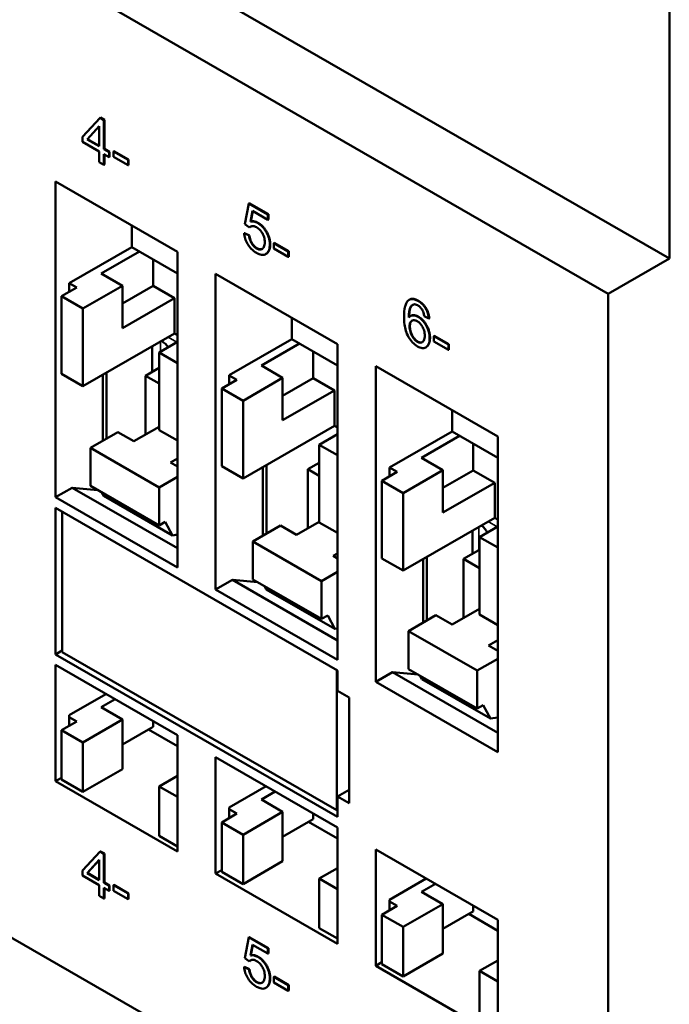
# Model space of a CAD drawing. Units: inches. Extents: x 0.4 to 21.5, y 0.2 to 16.7.
# Drawn here: x 16.2 to 17.3, y 4.8 to 6.6 of the extents above; entities that cross this region are included whole.
import ezdxf

# ---------------------------------------------------------------- set-up
doc = ezdxf.new("R2010")
doc.units = ezdxf.units.IN
doc.header["$MEASUREMENT"] = 0
doc.layers.add('Visible Narrow {c3}', color=7, linetype='Continuous', lineweight=35)
doc.layers.add('Visible {c3}', color=7, linetype='Continuous', lineweight=50)

msp = doc.modelspace()

# ---------------------------------------------------------------- linework, layer by layer
at = {"layer": 'Visible Narrow {c3}'}
for p, q in [((16.5943, 6.2408), (16.5936, 6.2404)), ((16.6163, 6.2016), (16.6156, 6.2012)), ((16.5921, 6.1946), (16.5914, 6.1942)), ((16.6107, 6.1856), (16.6099, 6.1852)), ((16.8867, 6.0988), (16.886, 6.0984)), ((16.8871, 6.0695), (16.8864, 6.0691)), ((16.8713, 6.0521), (16.8706, 6.0517)), ((16.4163, 6.0059), (16.4163, 6.0246)), ((16.446, 6.023), (16.4298, 6.0323)), ((16.8857, 6.0242), (16.885, 6.0238)), ((16.908, 6.031), (16.9073, 6.0306)), ((17.0306, 5.6863), (17.0144, 5.6957)), ((16.9968, 5.6437), (16.9968, 5.6855)), ((16.5943, 4.9018), (16.5936, 4.9014)), ((16.5921, 4.8557), (16.5914, 4.8552)), ((16.6163, 4.8627), (16.6156, 4.8622)), ((16.6107, 4.8466), (16.6099, 4.8462))]:
    msp.add_line(p, q, dxfattribs=at)
at = {"layer": 'Visible {c3}'}
for p, q in [((15.2568, 7.3781), (17.3448, 6.1757)), ((15.1455, 7.3139), (17.2334, 6.1116)), ((17.3448, 6.1757), (17.3448, 6.9611)), ((16.3057, 6.4325), (16.2735, 6.3981)), ((16.3064, 6.433), (16.3057, 6.4325)), ((16.3128, 6.4284), (16.3057, 6.4325)), ((16.3064, 6.433), (16.3136, 6.4289)), ((16.282, 6.3932), (16.3042, 6.4174)), ((16.3042, 6.417), (16.2827, 6.3936)), ((16.3042, 6.4174), (16.3042, 6.3805)), ((16.3136, 6.4289), (16.3128, 6.4284)), ((16.3128, 6.3755), (16.3128, 6.4284)), ((16.3136, 6.4289), (16.3136, 6.3759)), ((16.2735, 6.3981), (16.2735, 6.3889)), ((16.2735, 6.3889), (16.3042, 6.3713)), ((16.2827, 6.3936), (16.282, 6.3932)), ((16.3042, 6.3805), (16.282, 6.3932)), ((16.2827, 6.3936), (16.3042, 6.3813)), ((16.3042, 6.3713), (16.3042, 6.3517)), ((16.3136, 6.3759), (16.3128, 6.3755)), ((16.3224, 6.37), (16.3128, 6.3755)), ((16.3128, 6.3467), (16.3128, 6.3663)), ((16.3128, 6.3663), (16.3224, 6.3608)), ((16.3136, 6.3759), (16.3231, 6.3704)), ((16.3136, 6.3659), (16.3136, 6.3471)), ((16.3231, 6.3704), (16.3224, 6.37)), ((16.3224, 6.3608), (16.3224, 6.37)), ((16.3231, 6.3612), (16.3224, 6.3608)), ((16.3231, 6.3704), (16.3231, 6.3612)), ((16.331, 6.3717), (16.3303, 6.3713)), ((16.357, 6.3559), (16.3303, 6.3713)), ((16.3303, 6.3713), (16.3303, 6.3612)), ((16.3303, 6.3612), (16.357, 6.3458)), ((16.331, 6.3717), (16.3577, 6.3563)), ((16.3042, 6.3517), (16.3128, 6.3467)), ((16.3136, 6.3471), (16.3128, 6.3467)), ((16.3577, 6.3563), (16.357, 6.3559)), ((16.357, 6.3458), (16.357, 6.3559)), ((16.3577, 6.3462), (16.357, 6.3458)), ((16.3577, 6.3563), (16.3577, 6.3462)), ((16.2242, 6.3161), (16.447, 6.1879)), ((16.2242, 5.74), (16.2242, 6.3161)), ((16.5771, 6.2763), (16.5702, 6.2382)), ((16.5778, 6.2767), (16.5771, 6.2763)), ((16.6122, 6.2561), (16.5771, 6.2763)), ((16.5778, 6.2767), (16.6129, 6.2565)), ((16.5802, 6.243), (16.584, 6.2627)), ((16.5846, 6.2624), (16.5809, 6.2434)), ((16.584, 6.2627), (16.6122, 6.2465)), ((16.6129, 6.2565), (16.6122, 6.2561)), ((16.6122, 6.2465), (16.6122, 6.2561)), ((16.6129, 6.2565), (16.6129, 6.2469)), ((16.3634, 6.236), (16.3634, 6.1967)), ((16.5702, 6.2382), (16.5784, 6.2323)), ((16.5809, 6.2434), (16.5802, 6.243)), ((16.6129, 6.2469), (16.6122, 6.2465)), ((16.5694, 6.2223), (16.5687, 6.2219)), ((16.5778, 6.2175), (16.5687, 6.2219)), ((16.5694, 6.2223), (16.5785, 6.2179)), ((16.5785, 6.2179), (16.5778, 6.2175)), ((16.5791, 6.2327), (16.5784, 6.2323)), ((16.6233, 6.2045), (16.6226, 6.204)), ((16.6493, 6.1886), (16.6226, 6.204)), ((16.6226, 6.204), (16.6226, 6.1939)), ((16.6233, 6.2045), (16.65, 6.1891)), ((16.2493, 6.131), (16.3634, 6.1967)), ((16.3078, 6.1486), (16.3774, 6.1887)), ((16.3634, 6.1967), (16.447, 6.1486)), ((16.447, 6.1879), (16.447, 5.6117)), ((16.6088, 6.1842), (16.608, 6.1838)), ((16.6226, 6.1939), (16.6493, 6.1786)), ((16.65, 6.1891), (16.6493, 6.1886)), ((16.6493, 6.1786), (16.6493, 6.1886)), ((16.65, 6.1891), (16.65, 6.179)), ((16.4024, 6.1743), (16.4024, 6.1258)), ((16.65, 6.179), (16.6493, 6.1786)), ((17.2334, 6.1116), (17.3448, 6.1757)), ((16.3467, 6.1261), (16.3078, 6.1486)), ((16.5166, 5.5717), (16.5166, 6.1478)), ((16.5166, 6.1478), (16.7393, 6.0195)), ((16.2493, 6.1149), (16.2493, 6.131)), ((16.2632, 6.1229), (16.2493, 6.1309)), ((16.2354, 6.1069), (16.2632, 6.1229)), ((16.3467, 6.1261), (16.2744, 6.0845)), ((16.3467, 6.0489), (16.3467, 6.1261)), ((16.4024, 6.1258), (16.3467, 6.0938)), ((16.4414, 6.1034), (16.4024, 6.1258)), ((17.2334, 4.3091), (17.2334, 6.1116)), ((16.2354, 5.9653), (16.2354, 6.1069)), ((16.2744, 6.0845), (16.2354, 6.1069)), ((16.4414, 6.1034), (16.3467, 6.0489)), ((16.4414, 6.1034), (16.4414, 6.039)), ((16.8706, 6.1009), (16.8699, 6.1005)), ((16.2744, 5.9428), (16.2744, 6.0845)), ((16.6558, 6.0676), (16.6558, 6.0284)), ((16.8729, 6.0711), (16.8722, 6.0707)), ((16.8975, 6.0706), (16.9061, 6.0664)), ((16.9068, 6.0669), (16.9061, 6.0664)), ((16.2744, 5.9428), (16.4414, 6.039)), ((16.4414, 6.039), (16.447, 6.0358)), ((16.4136, 6.0043), (16.447, 6.0235)), ((16.5416, 5.9627), (16.6558, 6.0284)), ((16.6001, 5.9803), (16.6697, 6.0204)), ((16.6558, 6.0284), (16.7393, 5.9803)), ((16.7393, 6.0195), (16.7393, 5.4434)), ((16.9156, 6.0348), (16.9149, 6.0343)), ((16.9416, 6.019), (16.9149, 6.0343)), ((16.9149, 6.0343), (16.9149, 6.0242)), ((16.9149, 6.0242), (16.9416, 6.0089)), ((16.9156, 6.0348), (16.9423, 6.0194)), ((16.9423, 6.0194), (16.9416, 6.019)), ((16.9416, 6.0089), (16.9416, 6.019)), ((16.9423, 6.0194), (16.9423, 6.0093)), ((16.401, 5.9691), (16.401, 6.0158)), ((16.4136, 5.8627), (16.4136, 6.0043)), ((16.447, 5.9851), (16.4136, 6.0043)), ((16.6947, 6.006), (16.6947, 5.9575)), ((16.901, 6.014), (16.9003, 6.0136)), ((16.9423, 6.0093), (16.9416, 6.0089)), ((16.2354, 5.9653), (16.2744, 5.9428)), ((16.3175, 5.9677), (16.3175, 5.847)), ((16.4136, 5.9763), (16.3885, 5.9619)), ((16.639, 5.9578), (16.6001, 5.9803)), ((16.8089, 5.9795), (17.0316, 5.8512)), ((16.8089, 5.4033), (16.8089, 5.9795)), ((16.3106, 5.843), (16.3106, 5.9637)), ((16.3885, 5.9619), (16.4136, 5.9475)), ((16.3885, 5.9619), (16.3885, 5.8542)), ((16.5277, 5.9386), (16.5555, 5.9546)), ((16.5416, 5.9466), (16.5416, 5.9627)), ((16.5555, 5.9546), (16.5416, 5.9626)), ((16.639, 5.9578), (16.5667, 5.9161)), ((16.639, 5.8806), (16.639, 5.9578)), ((16.6947, 5.9575), (16.639, 5.9254)), ((16.7337, 5.9351), (16.6947, 5.9575)), ((16.5277, 5.7969), (16.5277, 5.9386)), ((16.5667, 5.9161), (16.5277, 5.9386)), ((16.7337, 5.9351), (16.639, 5.8806)), ((16.7337, 5.9351), (16.7337, 5.8707)), ((16.5667, 5.7745), (16.5667, 5.9161)), ((16.9481, 5.8993), (16.9481, 5.8601)), ((16.2883, 5.8302), (16.3384, 5.859)), ((16.3676, 5.8422), (16.3384, 5.859)), ((16.4136, 5.8686), (16.3676, 5.8422)), ((16.447, 5.8434), (16.4136, 5.8627)), ((16.7337, 5.8707), (16.5667, 5.7745)), ((16.7337, 5.8707), (16.7393, 5.8675)), ((16.8339, 5.7943), (16.9481, 5.8601)), ((16.9481, 5.8601), (17.0316, 5.812)), ((16.7059, 5.836), (16.7393, 5.8552)), ((16.8924, 5.8119), (16.962, 5.852)), ((17.0316, 5.8512), (17.0316, 5.2751)), ((16.4136, 5.758), (16.2883, 5.8302)), ((16.2883, 5.761), (16.2883, 5.8302)), ((16.7059, 5.6943), (16.7059, 5.836)), ((16.7393, 5.8167), (16.7059, 5.836)), ((16.987, 5.8376), (16.987, 5.7892)), ((16.4344, 5.8037), (16.447, 5.8109)), ((16.447, 5.7965), (16.4344, 5.8037)), ((16.685, 5.7912), (16.7059, 5.8032)), ((16.9314, 5.7895), (16.8924, 5.8119)), ((16.5667, 5.7745), (16.5277, 5.7969)), ((16.6029, 5.7953), (16.6029, 5.6698)), ((16.6098, 5.7994), (16.6098, 5.6739)), ((16.685, 5.7912), (16.7059, 5.7791)), ((16.685, 5.7912), (16.685, 5.6835)), ((16.82, 5.7702), (16.8478, 5.7863)), ((16.8478, 5.7863), (16.8339, 5.7943)), ((16.8339, 5.7783), (16.8339, 5.7943)), ((16.9314, 5.7895), (16.859, 5.7478)), ((16.9314, 5.7122), (16.9314, 5.7895)), ((16.987, 5.7892), (16.9314, 5.7571)), ((17.026, 5.7667), (16.987, 5.7892)), ((16.447, 5.7773), (16.4136, 5.758)), ((16.82, 5.6286), (16.82, 5.7702)), ((16.859, 5.7478), (16.82, 5.7702)), ((16.2242, 5.74), (16.2549, 5.7576)), ((16.3015, 5.7533), (16.2549, 5.7576)), ((16.2549, 5.7576), (16.447, 5.647)), ((16.2883, 5.761), (16.4136, 5.6888)), ((16.4136, 5.6888), (16.4136, 5.758)), ((17.026, 5.7667), (16.9314, 5.7122)), ((17.026, 5.7667), (17.026, 5.7024)), ((16.447, 5.6117), (16.2242, 5.74)), ((16.3124, 5.7427), (16.3091, 5.749)), ((16.3124, 5.7427), (16.4377, 5.6705)), ((16.859, 5.6062), (16.859, 5.7478)), ((16.2242, 5.4535), (16.2242, 5.7207)), ((16.2242, 5.7207), (16.7393, 5.4241)), ((16.2368, 5.4575), (16.2368, 5.7135)), ((16.7059, 5.6955), (16.6641, 5.6714)), ((17.026, 5.7024), (16.859, 5.6062)), ((17.026, 5.7024), (17.0316, 5.6992)), ((16.4136, 5.6888), (16.4247, 5.6952)), ((16.4247, 5.6952), (16.4377, 5.6705)), ((16.5848, 5.6594), (16.6349, 5.6883)), ((16.6641, 5.6714), (16.6349, 5.6883)), ((16.7393, 5.6751), (16.7059, 5.6943)), ((16.9856, 5.6373), (16.9856, 5.6791)), ((17.0316, 5.6869), (16.9982, 5.6676)), ((16.4377, 5.6705), (16.447, 5.672)), ((16.9982, 5.6676), (17.0316, 5.6484)), ((16.9982, 5.6676), (16.9982, 5.526)), ((16.71, 5.5873), (16.5848, 5.6594)), ((16.5848, 5.5902), (16.5848, 5.6594)), ((16.9968, 5.6437), (16.9689, 5.6276)), ((16.7309, 5.633), (16.7393, 5.6378)), ((16.7393, 5.6282), (16.7309, 5.633)), ((16.859, 5.6062), (16.82, 5.6286)), ((16.8952, 5.5111), (16.8952, 5.627)), ((16.9021, 5.631), (16.9021, 5.5151)), ((16.9689, 5.6276), (16.9982, 5.6108)), ((16.9689, 5.6276), (16.9689, 5.52)), ((16.5166, 5.5717), (16.5472, 5.5893)), ((16.5938, 5.585), (16.5472, 5.5893)), ((16.5472, 5.5893), (16.7393, 5.4787)), ((16.5848, 5.5902), (16.71, 5.5181)), ((16.7393, 5.6041), (16.71, 5.5873)), ((16.7393, 5.4434), (16.5166, 5.5717)), ((16.6089, 5.5719), (16.6056, 5.5782)), ((16.6089, 5.5719), (16.7342, 5.4998)), ((16.71, 5.5181), (16.71, 5.5873)), ((16.9982, 5.5368), (16.9481, 5.5079)), ((16.71, 5.5181), (16.7212, 5.5245)), ((16.7212, 5.5245), (16.7342, 5.4998)), ((16.8687, 5.4959), (16.9188, 5.5248)), ((16.9481, 5.5079), (16.9188, 5.5248)), ((17.0316, 5.5068), (16.9982, 5.526)), ((16.7342, 5.4998), (16.7393, 5.5006)), ((16.994, 5.4238), (16.8687, 5.4959)), ((16.8687, 5.4267), (16.8687, 5.4959)), ((17.0149, 5.4695), (17.0316, 5.4791)), ((17.0316, 5.4598), (17.0149, 5.4695)), ((16.2242, 5.4535), (16.2368, 5.4607)), ((16.7393, 5.1569), (16.2242, 5.4535)), ((16.2368, 5.4575), (16.7379, 5.169)), ((17.0316, 5.4454), (16.994, 5.4238)), ((16.2242, 5.2218), (16.2242, 5.4342)), ((16.2242, 5.4342), (16.447, 5.306)), ((16.8687, 5.4267), (16.994, 5.3546)), ((16.7379, 5.4249), (16.7379, 5.169)), ((16.7393, 5.4241), (16.7393, 5.3871)), ((16.8089, 5.4033), (16.8395, 5.421)), ((16.8861, 5.4167), (16.8395, 5.421)), ((16.8395, 5.421), (17.0316, 5.3103)), ((16.8928, 5.4084), (16.8895, 5.4147)), ((16.8928, 5.4084), (17.0181, 5.3363)), ((16.994, 5.3546), (16.994, 5.4238)), ((15.3493, 5.3941), (17.2334, 4.3091)), ((17.0316, 5.2751), (16.8089, 5.4033)), ((16.2493, 5.3424), (16.3165, 5.3811)), ((16.7393, 5.3871), (16.7602, 5.375)), ((16.7602, 5.375), (16.7602, 5.1819)), ((16.3078, 5.3568), (16.3332, 5.3714)), ((16.3467, 5.3343), (16.3078, 5.3568)), ((16.994, 5.3546), (17.0051, 5.361)), ((17.0051, 5.361), (17.0181, 5.3363)), ((16.2493, 5.3231), (16.2493, 5.3424)), ((16.2493, 5.3391), (16.2632, 5.3311)), ((17.0181, 5.3363), (17.0316, 5.3384)), ((17.0316, 5.3373), (17.0301, 5.3381)), ((16.2632, 5.3311), (16.2354, 5.3151)), ((16.2744, 5.2927), (16.3467, 5.3343)), ((16.3467, 5.3343), (16.3467, 5.2442)), ((16.3941, 5.3164), (16.4024, 5.3212)), ((16.4024, 5.3316), (16.4024, 5.3212)), ((16.2354, 5.3151), (16.2744, 5.2927)), ((16.2354, 5.3151), (16.2354, 5.225)), ((16.3467, 5.2891), (16.3941, 5.3164)), ((16.3941, 5.3164), (16.447, 5.2859)), ((16.447, 5.306), (16.447, 5.0935)), ((16.2744, 5.2927), (16.2744, 5.2025)), ((16.5166, 5.0534), (16.5166, 5.2659)), ((16.5166, 5.2659), (16.7393, 5.1376)), ((16.2744, 5.2025), (16.3467, 5.2442)), ((16.4136, 5.2125), (16.447, 5.2317)), ((16.2242, 5.2218), (16.2354, 5.2282)), ((16.447, 5.0935), (16.2242, 5.2218)), ((16.2354, 5.225), (16.2744, 5.2025)), ((16.447, 5.1933), (16.4136, 5.2125)), ((16.4136, 5.2125), (16.4136, 5.1224)), ((16.5416, 5.1741), (16.6088, 5.2128)), ((16.6255, 5.2031), (16.6001, 5.1885)), ((16.7393, 5.194), (16.7602, 5.206)), ((16.7393, 5.194), (16.7393, 5.1569)), ((16.7602, 5.1819), (16.7393, 5.194)), ((16.6001, 5.1885), (16.639, 5.166)), ((16.5277, 5.1468), (16.5555, 5.1628)), ((16.5416, 5.1548), (16.5416, 5.1741)), ((16.5555, 5.1628), (16.5416, 5.1708)), ((16.639, 5.166), (16.5667, 5.1243)), ((16.639, 5.166), (16.639, 5.0759)), ((16.6947, 5.1633), (16.6947, 5.1528)), ((16.7379, 5.169), (16.7393, 5.1698)), ((16.5667, 5.1243), (16.5277, 5.1468)), ((16.5277, 5.1468), (16.5277, 5.0566)), ((16.639, 5.1208), (16.6864, 5.148)), ((16.6864, 5.148), (16.6947, 5.1528)), ((16.6864, 5.148), (16.7393, 5.1176)), ((16.4136, 5.1224), (16.447, 5.1031)), ((16.5667, 5.1243), (16.5667, 5.0342)), ((16.7393, 5.1376), (16.7393, 4.9252)), ((16.3057, 5.0936), (16.2735, 5.0592)), ((16.3064, 5.094), (16.3057, 5.0936)), ((16.3128, 5.0895), (16.3057, 5.0936)), ((16.3064, 5.094), (16.3136, 5.0899)), ((16.3136, 5.0899), (16.3128, 5.0895)), ((16.3128, 5.0365), (16.3128, 5.0895)), ((16.3136, 5.0899), (16.3136, 5.0369)), ((16.8089, 4.8851), (16.8089, 5.0975)), ((16.8089, 5.0975), (17.0316, 4.9693)), ((16.282, 5.0543), (16.3042, 5.0784)), ((16.3042, 5.078), (16.2827, 5.0547)), ((16.3042, 5.0784), (16.3042, 5.0415)), ((16.5667, 5.0342), (16.639, 5.0759)), ((16.2735, 5.0592), (16.2735, 5.0499)), ((16.2735, 5.0499), (16.3042, 5.0323)), ((16.2827, 5.0547), (16.282, 5.0543)), ((16.3042, 5.0415), (16.282, 5.0543)), ((16.2827, 5.0547), (16.3042, 5.0423)), ((16.5166, 5.0534), (16.5277, 5.0599)), ((16.7393, 4.9252), (16.5166, 5.0534)), ((16.5277, 5.0566), (16.5667, 5.0342)), ((16.7393, 5.0634), (16.7059, 5.0442)), ((16.3042, 5.0323), (16.3042, 5.0127)), ((16.3136, 5.0369), (16.3128, 5.0365)), ((16.3224, 5.031), (16.3128, 5.0365)), ((16.3136, 5.0369), (16.3231, 5.0314)), ((16.3231, 5.0314), (16.3224, 5.031)), ((16.3224, 5.0218), (16.3224, 5.031)), ((16.3231, 5.0314), (16.3231, 5.0222)), ((16.331, 5.0327), (16.3303, 5.0323)), ((16.357, 5.0169), (16.3303, 5.0323)), ((16.3303, 5.0323), (16.3303, 5.0222)), ((16.331, 5.0327), (16.3577, 5.0174)), ((16.7059, 5.0442), (16.7393, 5.0249)), ((16.7059, 5.0442), (16.7059, 4.954)), ((16.8339, 5.0058), (16.9011, 5.0444)), ((16.8924, 5.0201), (16.9178, 5.0348)), ((16.3042, 5.0127), (16.3128, 5.0077)), ((16.3128, 5.0077), (16.3128, 5.0273)), ((16.3128, 5.0273), (16.3224, 5.0218)), ((16.3136, 5.0269), (16.3136, 5.0081)), ((16.3231, 5.0222), (16.3224, 5.0218)), ((16.3303, 5.0222), (16.357, 5.0068)), ((16.3577, 5.0174), (16.357, 5.0169)), ((16.357, 5.0068), (16.357, 5.0169)), ((16.3577, 5.0174), (16.3577, 5.0073)), ((16.9314, 4.9977), (16.8924, 5.0201)), ((16.3136, 5.0081), (16.3128, 5.0077)), ((16.3577, 5.0073), (16.357, 5.0068)), ((16.8339, 4.9865), (16.8339, 5.0058)), ((16.8339, 5.0025), (16.8478, 4.9945)), ((16.859, 4.956), (16.9314, 4.9977)), ((16.9314, 4.9977), (16.9314, 4.9076)), ((16.987, 4.9949), (16.987, 4.9845)), ((16.8478, 4.9945), (16.82, 4.9784)), ((16.82, 4.9784), (16.859, 4.956)), ((16.82, 4.9784), (16.82, 4.8883)), ((16.9314, 4.9524), (16.9787, 4.9797)), ((16.9787, 4.9797), (16.987, 4.9845)), ((16.9787, 4.9797), (17.0316, 4.9492)), ((17.0316, 4.9693), (17.0316, 4.7569)), ((16.7059, 4.954), (16.7393, 4.9348)), ((16.859, 4.956), (16.859, 4.8659)), ((16.5771, 4.9373), (16.5702, 4.8993)), ((16.5778, 4.9377), (16.5771, 4.9373)), ((16.6122, 4.9171), (16.5771, 4.9373)), ((16.5778, 4.9377), (16.6129, 4.9175)), ((16.5802, 4.904), (16.584, 4.9237)), ((16.5846, 4.9234), (16.5809, 4.9044)), ((16.584, 4.9237), (16.6122, 4.9075)), ((16.6129, 4.9175), (16.6122, 4.9171)), ((16.6122, 4.9075), (16.6122, 4.9171)), ((16.6129, 4.9079), (16.6122, 4.9075)), ((16.6129, 4.9175), (16.6129, 4.9079)), ((16.859, 4.8659), (16.9314, 4.9076)), ((16.5702, 4.8993), (16.5784, 4.8933)), ((16.5791, 4.8937), (16.5784, 4.8933)), ((16.5809, 4.9044), (16.5802, 4.904)), ((16.8089, 4.8851), (16.82, 4.8915)), ((16.82, 4.8883), (16.859, 4.8659)), ((17.0316, 4.8951), (16.9982, 4.8758)), ((16.5694, 4.8833), (16.5687, 4.8829)), ((16.5778, 4.8785), (16.5687, 4.8829)), ((16.5694, 4.8833), (16.5785, 4.8789)), ((16.5785, 4.8789), (16.5778, 4.8785)), ((17.0316, 4.7569), (16.8089, 4.8851)), ((16.9982, 4.8758), (17.0316, 4.8566)), ((16.9982, 4.8758), (16.9982, 4.7857)), ((16.6233, 4.8655), (16.6226, 4.8651)), ((16.6493, 4.8497), (16.6226, 4.8651)), ((16.6226, 4.8651), (16.6226, 4.855)), ((16.6226, 4.855), (16.6493, 4.8396)), ((16.6233, 4.8655), (16.65, 4.8501)), ((16.6088, 4.8453), (16.608, 4.8448)), ((16.65, 4.8501), (16.6493, 4.8497)), ((16.6493, 4.8396), (16.6493, 4.8497)), ((16.65, 4.84), (16.6493, 4.8396)), ((16.65, 4.8501), (16.65, 4.84))]:
    msp.add_line(p, q, dxfattribs=at)
for centre, major_axis, start_param, end_param in [((16.3746, 6.002), (0.0591, 0), 0.353628, 0.755548), ((16.955, 5.6677), (0.0591, 0), 0.240326, 0.655185), ((16.955, 5.6677), (-0.0591, 0), 2.356194, 2.390109)]:
    msp.add_ellipse(centre, major_axis=major_axis, ratio=0.575862, start_param=start_param, end_param=end_param, dxfattribs=at)
for points, degree, knots in [([(16.5784, 6.2323), (16.5792, 6.2333), (16.5801, 6.234), (16.5821, 6.2348), (16.5835, 6.2352), (16.5872, 6.2348), (16.5892, 6.234), (16.5912, 6.2329)], 3, [-0.07053124, -0.07053124, -0.07053124, -0.07053124, -0.04285464, -0.04285464, -0.0222992, -0.0222992, 0, 0, 0, 0]), ([(16.5936, 6.2404), (16.5912, 6.2417), (16.5889, 6.2426), (16.5844, 6.2435), (16.5822, 6.2434), (16.5802, 6.243)], 3, [-0.05169839, -0.05169839, -0.05169839, -0.05169839, -0.02647454, -0.02647454, 0, 0, 0, 0]), ([(16.6156, 6.2012), (16.6156, 6.2033), (16.6154, 6.2054), (16.6148, 6.2096), (16.6143, 6.2117), (16.6123, 6.2181), (16.6105, 6.2218), (16.6069, 6.2279), (16.6047, 6.2309), (16.5994, 6.2364), (16.5965, 6.2387), (16.5936, 6.2404)], 3, [-0.1108485, -0.1108485, -0.1108485, -0.1108485, -0.0979876, -0.0979876, -0.0859645, -0.0859645, -0.0612019, -0.0612019, -0.0320161, -0.0320161, 0, 0, 0, 0]), ([(16.5687, 6.2219), (16.5689, 6.2187), (16.5695, 6.2155), (16.5716, 6.2089), (16.573, 6.2059), (16.5761, 6.2005), (16.5782, 6.1972), (16.5847, 6.1904), (16.588, 6.1879), (16.5914, 6.186)], 3, [-0.1763862, -0.1763862, -0.1763862, -0.1763862, -0.1242554, -0.1242554, -0.0748289, -0.0748289, -0.0364921, -0.0364921, 0, 0, 0, 0]), ([(16.5914, 6.1942), (16.5899, 6.1951), (16.5884, 6.1961), (16.5857, 6.1988), (16.5844, 6.2002), (16.5817, 6.2043), (16.5807, 6.2064), (16.5788, 6.2113), (16.5781, 6.2145), (16.5778, 6.2175)], 3, [-0.06274534, -0.06274534, -0.06274534, -0.06274534, -0.05173095, -0.05173095, -0.04110326, -0.04110326, -0.02603325, -0.02603325, 0, 0, 0, 0]), ([(16.5912, 6.2329), (16.5935, 6.2316), (16.5956, 6.2299), (16.5994, 6.226), (16.6008, 6.224), (16.603, 6.2201), (16.6042, 6.2177), (16.606, 6.2115), (16.6063, 6.2084), (16.6063, 6.2056)], 3, [-0.1307385, -0.1307385, -0.1307385, -0.1307385, -0.0875914, -0.0875914, -0.0521609, -0.0521609, -0.0264925, -0.0264925, 0, 0, 0, 0]), ([(16.6063, 6.2056), (16.6063, 6.2039), (16.6062, 6.2022), (16.6057, 6.1993), (16.6053, 6.1981), (16.6037, 6.1947), (16.6023, 6.1937), (16.6, 6.1924), (16.5985, 6.1921), (16.5951, 6.1924), (16.5933, 6.1931), (16.5914, 6.1942)], 3, [-0.0731651, -0.0731651, -0.0731651, -0.0731651, -0.06418223, -0.06418223, -0.05597504, -0.05597504, -0.03971486, -0.03971486, -0.02064704, -0.02064704, 0, 0, 0, 0]), ([(16.6099, 6.1852), (16.6118, 6.1868), (16.6132, 6.1889), (16.6151, 6.1944), (16.6156, 6.1977), (16.6156, 6.2012)], 3, [-0.06490287, -0.06490287, -0.06490287, -0.06490287, -0.03301468, -0.03301468, 0, 0, 0, 0]), ([(16.5914, 6.186), (16.5935, 6.1847), (16.5957, 6.1838), (16.5997, 6.1825), (16.6015, 6.1823), (16.6059, 6.1826), (16.6081, 6.1836), (16.6099, 6.1852)], 3, [-0.07663844, -0.07663844, -0.07663844, -0.07663844, -0.05360076, -0.05360076, -0.03213223, -0.03213223, 0, 0, 0, 0]), ([(16.8682, 6.0993), (16.8669, 6.0982), (16.8658, 6.0967), (16.8639, 6.0931), (16.8631, 6.0909), (16.8611, 6.0829), (16.8606, 6.0759), (16.8606, 6.0692)], 3, [-0.1109884, -0.1109884, -0.1109884, -0.1109884, -0.0883008, -0.0883008, -0.0626811, -0.0626811, 0, 0, 0, 0]), ([(16.886, 6.0984), (16.884, 6.0996), (16.8819, 6.1005), (16.8781, 6.1017), (16.8764, 6.1019), (16.8722, 6.1017), (16.87, 6.1008), (16.8682, 6.0993)], 3, [-0.07322464, -0.07322464, -0.07322464, -0.07322464, -0.05142559, -0.05142559, -0.03108821, -0.03108821, 0, 0, 0, 0]), ([(16.8692, 6.0681), (16.8693, 6.0726), (16.8695, 6.0775), (16.8713, 6.0854), (16.8725, 6.0876), (16.875, 6.0906), (16.8764, 6.0915), (16.8782, 6.092)], 3, [-0.07594231, -0.07594231, -0.07594231, -0.07594231, -0.0496161, -0.0496161, -0.02282415, -0.02282415, 0, 0, 0, 0]), ([(16.8766, 6.0914), (16.8741, 6.0898), (16.8701, 6.0808), (16.8699, 6.0689)], 2, [0.295035, 0.295035, 0.295035, 1, 1.984442, 1.984442, 1.984442]), ([(16.8782, 6.092), (16.8792, 6.0923), (16.8803, 6.0923), (16.8828, 6.0918), (16.8841, 6.0912), (16.8854, 6.0905)], 3, [-0.02812336, -0.02812336, -0.02812336, -0.02812336, -0.01427931, -0.01427931, 0, 0, 0, 0]), ([(16.9061, 6.0664), (16.9058, 6.0693), (16.9052, 6.0724), (16.9033, 6.0783), (16.9021, 6.081), (16.8994, 6.0857), (16.8975, 6.0886), (16.8918, 6.0945), (16.8889, 6.0967), (16.886, 6.0984)], 3, [-0.1596749, -0.1596749, -0.1596749, -0.1596749, -0.1106447, -0.1106447, -0.0653667, -0.0653667, -0.0316726, -0.0316726, 0, 0, 0, 0]), ([(16.8854, 6.0905), (16.8863, 6.09), (16.8871, 6.0894), (16.8888, 6.0881), (16.8896, 6.0874), (16.8918, 6.085), (16.8931, 6.0831), (16.8942, 6.0812)], 3, [-0.03533811, -0.03533811, -0.03533811, -0.03533811, -0.02614484, -0.02614484, -0.01733525, -0.01733525, 0, 0, 0, 0]), ([(16.8942, 6.0812), (16.895, 6.0797), (16.8956, 6.0781), (16.8967, 6.0746), (16.8971, 6.0725), (16.8975, 6.0706)], 3, [-0.02918798, -0.02918798, -0.02918798, -0.02918798, -0.01644367, -0.01644367, 0, 0, 0, 0]), ([(16.8606, 6.0692), (16.8606, 6.0648), (16.8608, 6.0602), (16.8619, 6.0517), (16.8627, 6.0477), (16.865, 6.0401), (16.8665, 6.0363), (16.871, 6.0286), (16.8733, 6.0255), (16.8789, 6.0197), (16.882, 6.0173), (16.8852, 6.0154)], 3, [-0.1915547, -0.1915547, -0.1915547, -0.1915547, -0.1421108, -0.1421108, -0.101926, -0.101926, -0.0648088, -0.0648088, -0.0343889, -0.0343889, 0, 0, 0, 0]), ([(16.8864, 6.0691), (16.8844, 6.0703), (16.8824, 6.0711), (16.879, 6.0719), (16.8769, 6.0721), (16.8726, 6.0712), (16.8707, 6.0699), (16.8692, 6.0681)], 3, [-0.09175096, -0.09175096, -0.09175096, -0.09175096, -0.05657088, -0.05657088, -0.02971333, -0.02971333, 0, 0, 0, 0]), ([(16.8706, 6.0517), (16.8706, 6.0531), (16.8707, 6.0545), (16.8711, 6.0569), (16.8714, 6.058), (16.8727, 6.0607), (16.8739, 6.0617), (16.8763, 6.063), (16.8777, 6.0633), (16.881, 6.063), (16.8828, 6.0624), (16.8846, 6.0613)], 3, [-0.07684714, -0.07684714, -0.07684714, -0.07684714, -0.06625555, -0.06625555, -0.05645892, -0.05645892, -0.03837606, -0.03837606, -0.01988511, -0.01988511, 0, 0, 0, 0]), ([(16.8729, 6.0711), (16.875, 6.0723), (16.8822, 6.0724), (16.8871, 6.0695)], 2, [0.431283, 0.431283, 0.431283, 1, 2, 2, 2]), ([(16.8846, 6.0613), (16.8856, 6.0607), (16.8865, 6.0601), (16.8884, 6.0586), (16.8892, 6.0578), (16.8916, 6.0553), (16.893, 6.0534), (16.8951, 6.0496), (16.8963, 6.0473), (16.898, 6.0411), (16.8984, 6.038), (16.8984, 6.0351)], 3, [-0.1167829, -0.1167829, -0.1167829, -0.1167829, -0.0993333, -0.0993333, -0.0827936, -0.0827936, -0.05167, -0.05167, -0.0267416, -0.0267416, 0, 0, 0, 0]), ([(16.9073, 6.0306), (16.9073, 6.0327), (16.9072, 6.0349), (16.9065, 6.0393), (16.906, 6.0415), (16.9045, 6.0464), (16.9031, 6.0501), (16.8986, 6.0576), (16.8966, 6.0604), (16.8917, 6.0655), (16.8891, 6.0676), (16.8864, 6.0691)], 3, [-0.1612304, -0.1612304, -0.1612304, -0.1612304, -0.1270966, -0.1270966, -0.095391, -0.095391, -0.0564382, -0.0564382, -0.029076, -0.029076, 0, 0, 0, 0]), ([(16.885, 6.0238), (16.8841, 6.0243), (16.8832, 6.0249), (16.8814, 6.0263), (16.8806, 6.0271), (16.8786, 6.0293), (16.877, 6.0313), (16.8744, 6.0357), (16.8732, 6.0383), (16.8711, 6.0452), (16.8706, 6.0486), (16.8706, 6.0517)], 3, [-0.1516161, -0.1516161, -0.1516161, -0.1516161, -0.1247506, -0.1247506, -0.0976976, -0.0976976, -0.0582879, -0.0582879, -0.029289, -0.029289, 0, 0, 0, 0]), ([(16.8984, 6.0351), (16.8984, 6.0334), (16.8983, 6.0317), (16.8977, 6.0288), (16.8974, 6.0275), (16.8958, 6.0243), (16.8945, 6.0234), (16.8924, 6.0223), (16.8911, 6.022), (16.8881, 6.0223), (16.8866, 6.0228), (16.885, 6.0238)], 3, [-0.06685547, -0.06685547, -0.06685547, -0.06685547, -0.05775869, -0.05775869, -0.04957311, -0.04957311, -0.03430745, -0.03430745, -0.01747435, -0.01747435, 0, 0, 0, 0]), ([(16.8852, 6.0154), (16.8881, 6.0137), (16.891, 6.0126), (16.8957, 6.0122), (16.8981, 6.0124), (16.903, 6.0152), (16.9045, 6.0178), (16.9067, 6.0226), (16.9073, 6.0264), (16.9073, 6.0306)], 3, [-0.1045667, -0.1045667, -0.1045667, -0.1045667, -0.0793899, -0.0793899, -0.0615358, -0.0615358, -0.039478, -0.039478, 0, 0, 0, 0]), ([(16.908, 6.031), (16.908, 6.0233), (16.9034, 6.0155), (16.901, 6.014)], 2, [0, 0, 0, 1, 1.593224, 1.593224, 1.593224]), ([(16.5784, 4.8933), (16.5792, 4.8943), (16.5801, 4.895), (16.5821, 4.8958), (16.5835, 4.8962), (16.5872, 4.8958), (16.5892, 4.8951), (16.5912, 4.8939)], 3, [-0.07053124, -0.07053124, -0.07053124, -0.07053124, -0.04285464, -0.04285464, -0.0222992, -0.0222992, 0, 0, 0, 0]), ([(16.5936, 4.9014), (16.5912, 4.9027), (16.5889, 4.9036), (16.5844, 4.9045), (16.5822, 4.9044), (16.5802, 4.904)], 3, [-0.05169839, -0.05169839, -0.05169839, -0.05169839, -0.02647454, -0.02647454, 0, 0, 0, 0]), ([(16.5912, 4.8939), (16.5935, 4.8926), (16.5956, 4.891), (16.5994, 4.887), (16.6008, 4.885), (16.603, 4.8811), (16.6042, 4.8788), (16.606, 4.8725), (16.6063, 4.8695), (16.6063, 4.8666)], 3, [-0.1307385, -0.1307385, -0.1307385, -0.1307385, -0.0875914, -0.0875914, -0.0521609, -0.0521609, -0.0264925, -0.0264925, 0, 0, 0, 0]), ([(16.6156, 4.8622), (16.6156, 4.8643), (16.6154, 4.8664), (16.6148, 4.8706), (16.6143, 4.8727), (16.6123, 4.8792), (16.6105, 4.8828), (16.6069, 4.8889), (16.6047, 4.8919), (16.5994, 4.8974), (16.5965, 4.8997), (16.5936, 4.9014)], 3, [-0.1108485, -0.1108485, -0.1108485, -0.1108485, -0.0979876, -0.0979876, -0.0859645, -0.0859645, -0.0612019, -0.0612019, -0.0320161, -0.0320161, 0, 0, 0, 0]), ([(16.5687, 4.8829), (16.5689, 4.8798), (16.5695, 4.8765), (16.5716, 4.87), (16.573, 4.8669), (16.5761, 4.8615), (16.5782, 4.8582), (16.5847, 4.8515), (16.588, 4.8489), (16.5914, 4.847)], 3, [-0.1763862, -0.1763862, -0.1763862, -0.1763862, -0.1242554, -0.1242554, -0.0748289, -0.0748289, -0.0364921, -0.0364921, 0, 0, 0, 0]), ([(16.5914, 4.8552), (16.5899, 4.8561), (16.5884, 4.8572), (16.5857, 4.8598), (16.5844, 4.8613), (16.5817, 4.8653), (16.5807, 4.8674), (16.5788, 4.8724), (16.5781, 4.8756), (16.5778, 4.8785)], 3, [-0.06274534, -0.06274534, -0.06274534, -0.06274534, -0.05173095, -0.05173095, -0.04110326, -0.04110326, -0.02603325, -0.02603325, 0, 0, 0, 0]), ([(16.6063, 4.8666), (16.6063, 4.8649), (16.6062, 4.8633), (16.6057, 4.8604), (16.6053, 4.8591), (16.6037, 4.8557), (16.6023, 4.8547), (16.6, 4.8534), (16.5985, 4.8531), (16.5951, 4.8534), (16.5933, 4.8541), (16.5914, 4.8552)], 3, [-0.0731651, -0.0731651, -0.0731651, -0.0731651, -0.06418223, -0.06418223, -0.05597504, -0.05597504, -0.03971486, -0.03971486, -0.02064704, -0.02064704, 0, 0, 0, 0]), ([(16.6099, 4.8462), (16.6118, 4.8478), (16.6132, 4.85), (16.6151, 4.8555), (16.6156, 4.8587), (16.6156, 4.8622)], 3, [-0.06490287, -0.06490287, -0.06490287, -0.06490287, -0.03301468, -0.03301468, 0, 0, 0, 0]), ([(16.5914, 4.847), (16.5935, 4.8458), (16.5957, 4.8448), (16.5997, 4.8436), (16.6015, 4.8433), (16.6059, 4.8436), (16.6081, 4.8446), (16.6099, 4.8462)], 3, [-0.07663844, -0.07663844, -0.07663844, -0.07663844, -0.05360076, -0.05360076, -0.03213223, -0.03213223, 0, 0, 0, 0])]:
    msp.add_open_spline(points, degree=degree, knots=knots, dxfattribs=at)
for points in [[(16.5809, 6.2434), (16.5873, 6.2448), (16.5943, 6.2408)], [(16.5943, 6.2408), (16.6035, 6.2354), (16.6163, 6.2133), (16.6163, 6.2016)], [(16.5785, 6.2179), (16.5795, 6.2096), (16.5868, 6.1976), (16.5921, 6.1946)], [(16.5807, 6.2342), (16.5798, 6.2336), (16.5791, 6.2327)], [(16.6163, 6.2016), (16.6163, 6.1905), (16.6107, 6.1856)], [(16.5921, 6.1946), (16.5977, 6.1914), (16.6018, 6.1934)], [(16.6107, 6.1856), (16.6097, 6.1848), (16.6088, 6.1842)], [(16.8706, 6.1009), (16.8768, 6.1045), (16.8867, 6.0988)], [(16.8867, 6.0988), (16.895, 6.094), (16.9057, 6.077), (16.9068, 6.0669)], [(16.8752, 6.0625), (16.8713, 6.0599), (16.8713, 6.0521)], [(16.8871, 6.0695), (16.8958, 6.0645), (16.908, 6.0427), (16.908, 6.031)], [(16.8713, 6.0521), (16.8713, 6.0469), (16.8751, 6.0353), (16.8819, 6.0264), (16.8857, 6.0242)], [(16.8857, 6.0242), (16.8905, 6.0214), (16.8941, 6.0232)], [(16.5807, 4.8952), (16.5798, 4.8946), (16.5791, 4.8937)], [(16.5809, 4.9044), (16.5873, 4.9058), (16.5943, 4.9018)], [(16.5943, 4.9018), (16.6035, 4.8965), (16.6163, 4.8743), (16.6163, 4.8627)], [(16.5785, 4.8789), (16.5795, 4.8706), (16.5868, 4.8587), (16.5921, 4.8557)], [(16.5921, 4.8557), (16.5977, 4.8524), (16.6018, 4.8544)], [(16.6163, 4.8627), (16.6163, 4.8515), (16.6107, 4.8466)], [(16.6107, 4.8466), (16.6097, 4.8458), (16.6088, 4.8453)]]:
    msp.add_open_spline(points, degree=2, dxfattribs=at)

doc.saveas('drawing.dxf')
